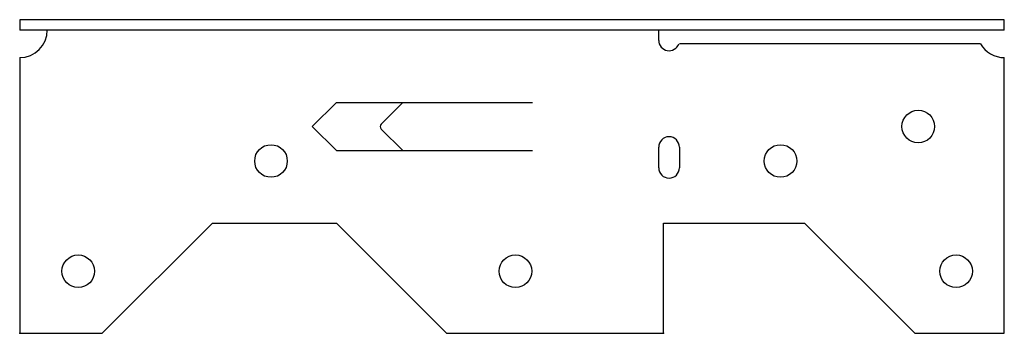
# Model space of a CAD drawing. Extents: x 0 to 4.47, y 0 to 1.42.
import ezdxf

# ---------------------------------------------------------------- set-up
doc = ezdxf.new("R2010")
doc.units = 0
doc.header["$LTSCALE"] = 0.5
doc.header["$MEASUREMENT"] = 0
doc.layers.get('0').update_dxf_attribs({"linetype": 'CONTINUOUS'})

msp = doc.modelspace()

# ---------------------------------------------------------------- linework, layer by layer
for p, q in [((0, 1.4219), (0, 1.375)), ((4.4688, 1.4219), (0, 1.4219)), ((4.4688, 1.375), (4.4688, 1.4219)), ((4.4688, 1.375), (0, 1.375)), ((2.9001, 1.3283), (2.9001, 1.375)), ((4.3605, 1.3125), (2.9939, 1.3125)), ((0, 1.2505), (0, 0)), ((4.4688, 0), (4.4688, 1.25)), ((1.3281, 0.9375), (1.4372, 1.0466)), ((1.4372, 1.0466), (2.3281, 1.0466)), ((1.6406, 0.9483), (1.7389, 1.0466)), ((1.3281, 0.9375), (1.4372, 0.8284)), ((1.6406, 0.9263), (1.7385, 0.8284)), ((1.4372, 0.8284), (2.3281, 0.8284)), ((2.9001, 0.7505), (2.9001, 0.844)), ((2.9941, 0.844), (2.9941, 0.7505)), ((0.875, 0.5), (0.375, 0)), ((0.875, 0.5), (1.4375, 0.5)), ((1.9375, 0), (1.4375, 0.5)), ((2.9219, 0), (2.9219, 0.5)), ((2.9219, 0.5), (3.5625, 0.5)), ((3.5625, 0.5), (3.5625, 0.5)), ((3.5625, 0.5), (4.0625, 0)), ((0, 0), (0.375, 0)), ((0.375, 0), (0.375, 0)), ((1.9375, 0), (2.9219, 0)), ((4.0625, 0), (4.4688, 0))]:
    msp.add_line(p, q)
for centre in [(4.0781, 0.9375), (1.1406, 0.7812), (3.4531, 0.7812), (0.2656, 0.2812), (2.25, 0.2812), (4.25, 0.2812)]:
    msp.add_circle(centre, 0.074)
for centre, radius, start, end in [((0, 1.375), 0.125, 270, 0), ((2.9471, 1.3283), 0.047, 180, 340.421), ((4.4688, 1.375), 0.125, 210, 270), ((1.6517, 0.9373), 0.0156, 135, 225), ((2.9471, 0.844), 0.047, 0, 180), ((2.9471, 0.7505), 0.047, 180, 0)]:
    msp.add_arc(centre, radius, start, end)
for p in [(0, 0), (2.9219, 0)]:
    msp.add_point(p)

doc.saveas('drawing.dxf')
